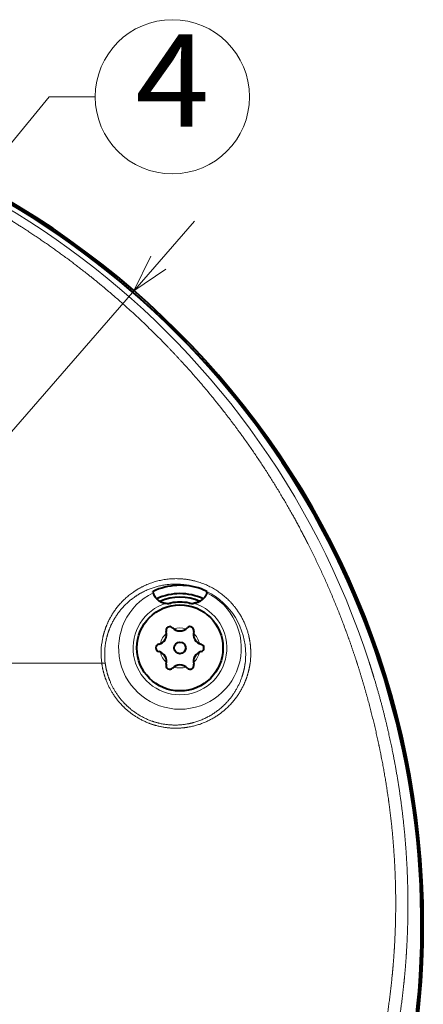
# Model space of a CAD drawing. Extents: x 11 to 595, y -36 to 405.
# Drawn here: x 234 to 260, y 85 to 150 of the extents above; entities that cross this region are included whole.
import ezdxf
from ezdxf.enums import TextEntityAlignment as Align

# ---------------------------------------------------------------- set-up
doc = ezdxf.new("R2010")
doc.units = 0
doc.layers.get('0').update_dxf_attribs({"lineweight": 13})
doc.styles.get("Standard").update_dxf_attribs({"font": 'isocp.shx'})
doc.dimstyles.get("Standard").update_dxf_attribs({"dimtxt": 2.5, "dimasz": 2.5, "dimexe": 1.25, "dimexo": 0.625, "dimtad": 1, "dimcen": 2.5, "dimadec": 0, "dimazin": 0, "dimtfac": 1, "dimtmove": 0, "dimatfit": 0, "dimfxl": 1, "dimarcsym": 0})

# ---------------------------------------------------------------- blocks, each defined once
blk = doc.blocks.new('*D14')
at = {"color": 8, "lineweight": 13}
blk.add_line((155.318742, 33.15378), (244.965676, 136.433044), dxfattribs=at)
for points in [[(242.126916, 134.149698), (241.032632, 131.901913), (243.104203, 133.301409)], [(168.318948, 47.143793), (169.413232, 49.391577), (167.341661, 47.992083)]]:
    blk.add_lwpolyline(points, dxfattribs=at)
blk.add_arc((205.222932, 90.646746), 54.62896, 180.000009, 230.090663, dxfattribs=at)
at = {"color": 8, "lineweight": 13, "width": 0.8}
for s, p, p2 in [('109', (158.253644, 37.297754), (164.041143, 43.965338)), ('%%c', (156.25216, 34.991907), (157.598138, 36.542566))]:
    blk.add_text(s, height=3.5, rotation=49.041848, dxfattribs=at).set_placement(p, p2, align=Align.FIT)
blk = doc.blocks.new('BLOCK451')
at = {"color": 7, "lineweight": 13}
blk.add_lwpolyline([(2.058468, 2.393684), (30.288275, 36.880466), (33.288277, 36.880466)], dxfattribs=at)
blk.add_circle((38.307476, 36.880466), 5.019203, dxfattribs=at)
for points in [[(2.558468, 2.393684), (1.633358, 2.656902), (1.566982, 2.301811), (1.566982, 2.485558)], [(2.558468, 2.393684), (1.921635, 2.874596), (1.633358, 2.656902), (1.757149, 2.792694)], [(2.558468, 2.393684), (2.281338, 2.841267), (1.921635, 2.874596), (2.104603, 2.891552)], [(2.558468, 2.393684), (2.524704, 2.574306), (2.281338, 2.841267), (2.427971, 2.730534)], [(2.558468, 2.393684), (1.566982, 2.301811), (1.757149, 1.994675), (1.633358, 2.130466)], [(2.558468, 2.393684), (1.757149, 1.994675), (2.104603, 1.895817), (1.921635, 1.912773)], [(2.558468, 2.393684), (2.104603, 1.895817), (2.427971, 2.056835), (2.281338, 1.946102)], [(2.558468, 2.393684), (2.427971, 2.056835), (2.558468, 2.393684), (2.524704, 2.213062)]]:
    blk.add_solid(points, dxfattribs=at)
blk.add_text('4', height=6, dxfattribs=at).set_placement((35.890911, 34.94109), (40.724045, 34.94109), align=Align.FIT)
blk = doc.blocks.new('BLOCK452')
at = {"color": 7, "lineweight": 40, "ltscale": 0.001915}
blk.add_line((37.047, 4.606), (37.05, 4.683), dxfattribs=at)
at = {"color": 7, "lineweight": 40, "ltscale": 0.000521}
for p, q in [((37.047, 4.606), (37.053, 4.586)), ((40.553, 4.606), (40.547, 4.586))]:
    blk.add_line(p, q, dxfattribs=at)
at = {"color": 7, "lineweight": 40, "ltscale": 0.000315}
blk.add_line((40.55, 4.672), (40.55, 4.685), dxfattribs=at)
at = {"color": 7, "lineweight": 40, "ltscale": 0.00164}
blk.add_line((40.553, 4.606), (40.55, 4.672), dxfattribs=at)
at = {"color": 7, "lineweight": 13, "ltscale": 0.151025}
blk.add_line((27.675, 0), (33.716, 0), dxfattribs=at)
at = {"color": 7, "lineweight": 40}
for centre, radius in [((38.8, 1), 2.8), ((38.8, 1.003), 0.375)]:
    blk.add_circle(centre, radius, dxfattribs=at)
for centre, radius, start, end in [((0, -17), 54.629, 0, 180), ((0, -17), 54.516, 279.88925, 629.53416), ((0, -17), 54.5, 279.59395, 478.64789), ((38.8, 1), 4.078, 70.37524, 115.41533), ((38.8, 1), 3.536, 64.70354, 115.2967), ((38.726, 0.78), 4.31, 64.958, 70.42769), ((38.8, 1), 3.3, 66.84866, 113.15148), ((38, 4.919), 1.016, 263.59305, 281.53696), ((38.8, 1), 2.984, 78.46304, 101.53696), ((39.6, 4.919), 1.016, 258.46304, 276.40695), ((37.27, 1.887), 0.66, 283.83558, 16.16442), ((38.144, 2.14), 0.25, 43.83558, 196.16442), ((38.8, 2.77), 0.66, 223.83558, 316.16442), ((39.456, 2.14), 0.25, 343.83558, 136.16442), ((40.33, 1.887), 0.66, 163.83558, 256.16442), ((37.487, 1.003), 0.25, 103.83558, 256.16442), ((37.27, 0.12), 0.66, 343.83558, 76.16442), ((40.33, 0.12), 0.66, 103.83558, 196.16442), ((40.113, 1.003), 0.25, 283.83558, 76.16442), ((38.144, -0.133), 0.25, 163.83558, 316.16442), ((38.8, -0.763), 0.66, 43.83558, 136.16442), ((39.456, -0.133), 0.25, 223.83558, 16.16442), ((0, -17), 54.629, 279.88614, 360)]:
    blk.add_arc(centre, radius, start, end, dxfattribs=at)
at = {"color": 7, "lineweight": 13}
for centre, radius, start, end in [((0, -17), 54.627, 279.93224, 629.41743), ((-0.005, -16.456), 53.719, 17.92242, 89.99518), ((38.8, 1), 3.989, 115.97775, 424.02225), ((38.52, 0.591), 4.558, 359.45445, 63.54536), ((38.8, 1), 3.05, 107.42619, 432.57384), ((38.8, 1), 1.3, 132.2788, 167.52676), ((38.8, 1), 1.3, 72.4516, 107.54839), ((38.8, 1), 1.3, 12.4732, 47.72117), ((38.512, 0.644), 4.839, 168.57262, 187.64991), ((38.442, 0.586), 4.538, 168.28565, 187.49122), ((38.8, 1), 1.3, 192.12843, 227.67675), ((38.8, 1), 1.3, 312.32322, 347.87153), ((38.515, 0.592), 4.562, 352.49656, 359.44828), ((38.549, 0.666), 4.859, 352.12737, 359.08558), ((38.8, 1), 1.3, 252.15124, 287.84875)]:
    blk.add_arc(centre, radius, start, end, dxfattribs=at)
blk.add_ellipse((33.666, -0.063), major_axis=(0.297, 0.04), ratio=0.187696, start_param=0.35566, end_param=1.37705, dxfattribs=at)
for points, knots in [([(0, 36.769), (0.354, 36.769), (0.707, 36.766), (1.061, 36.76), (4.856, 36.665), (8.637, 36.227), (12.019, 35.551), (16.24, 34.346), (20.314, 32.71), (21.187, 32.336), (24.003, 31.055), (26.72, 29.57), (28.543, 28.451), (30.695, 26.975), (32.75, 25.371), (33.122, 25.074), (33.858, 24.473), (34.582, 23.854), (34.94, 23.54), (36.448, 22.191), (37.891, 20.77), (38.953, 19.645), (40.205, 18.218), (41.39, 16.738), (41.61, 16.459), (42.119, 15.801), (42.615, 15.133), (42.896, 14.748), (44.546, 12.419), (46.043, 9.974), (47.169, 7.875), (48.476, 5.078), (49.572, 2.203), (49.814, 1.535), (50.058, 0.825), (50.29, 0.109), (50.302, 0.073), (50.314, 0.036), (50.325, 0)], [0, 0, 0, 0, 0, 0, 2.933173, 2.933173, 2.933173, 31.484618, 31.484618, 31.484618, 39.371229, 39.371229, 39.371229, 57.111947, 57.111947, 57.111947, 61.067079, 61.067079, 61.067079, 65.021038, 65.021038, 65.021038, 77.849685, 77.849685, 77.849685, 80.813233, 80.813233, 80.813233, 84.771723, 84.771723, 84.771723, 104.542145, 104.542145, 104.542145, 110.501586, 110.501586, 110.501586, 110.82118, 110.82118, 110.82118, 110.82118, 110.82118, 110.82118]), ([(33.769, 1.603), (33.879, 2.149), (34.069, 2.686), (34.342, 3.208), (35.029, 4.136), (36.023, 4.864), (36.554, 5.143), (37.754, 5.548), (39.046, 5.555), (39.705, 5.442), (40.965, 4.998), (41.977, 4.195), (42.407, 3.715), (42.983, 2.817), (43.294, 1.833), (43.377, 1.42), (43.414, 1.003), (43.408, 0.588)], [0, 0, 0, 0, 0, 0, 5.066283, 5.066283, 5.066283, 9.57044, 9.57044, 9.57044, 14.390909, 14.390909, 14.390909, 19.38457, 19.38457, 19.38457, 22.882549, 22.882549, 22.882549, 22.882549, 22.882549, 22.882549]), ([(33.998, 1.508), (34.105, 2.022), (34.287, 2.528), (34.548, 3.02), (35.174, 3.85), (36.065, 4.506), (36.51, 4.751), (37.5, 5.122), (38.579, 5.203), (39.131, 5.16), (39.666, 5.036), (40.166, 4.842), (40.167, 4.842), (40.168, 4.841), (40.169, 4.841)], [0, 0, 0, 0, 0, 0, 4.981821, 4.981821, 4.981821, 8.966618, 8.966618, 8.966618, 13.116563, 13.116563, 13.116563, 13.127511, 13.127511, 13.127511, 13.127511, 13.127511, 13.127511]), ([(50.981, -31.637), (51.146, -31.158), (51.308, -30.671), (51.465, -30.173), (51.696, -29.408), (51.914, -28.623), (51.986, -28.356), (52.127, -27.818), (52.262, -27.273), (52.327, -26.998), (52.652, -25.596), (52.93, -24.153), (53.124, -22.955), (53.322, -21.416), (53.461, -19.849), (53.486, -19.529), (53.532, -18.888), (53.568, -18.241), (53.584, -17.916), (53.614, -17.151), (53.629, -16.379), (53.633, -15.934), (53.63, -14.826), (53.597, -13.708), (53.565, -13.037), (53.479, -11.684), (53.346, -10.327), (53.267, -9.641), (52.994, -7.577), (52.614, -5.516), (52.312, -4.142), (51.885, -2.474), (51.39, -0.822), (51.298, -0.523), (51.204, -0.224), (51.108, 0.075)], [0, 0, 0, 0, 0, 0, 5.510379, 5.510379, 5.510379, 8.312805, 8.312805, 8.312805, 11.115232, 11.115232, 11.115232, 22.554335, 22.554335, 22.554335, 25.476156, 25.476156, 25.476156, 28.397977, 28.397977, 28.397977, 32.336551, 32.336551, 32.336551, 38.152648, 38.152648, 38.152648, 44.080966, 44.080966, 44.080966, 56.008003, 56.008003, 56.008003, 58.659033, 58.659033, 58.659033, 58.659033, 58.659033, 58.659033]), ([(33.716, 0), (33.773, -0.425), (33.877, -0.846), (34.029, -1.259), (34.417, -2.031), (34.987, -2.725), (35.306, -3.036), (35.999, -3.569), (36.826, -3.947), (37.248, -4.084), (38.044, -4.243), (38.85, -4.234), (39.209, -4.196), (40.218, -3.994), (41.113, -3.552), (41.627, -3.18), (42.439, -2.38), (42.978, -1.427), (43.167, -0.963), (43.295, -0.485), (43.363, 0)], [0, 0, 0, 0, 0, 0, 3.524686, 3.524686, 3.524686, 6.808148, 6.808148, 6.808148, 9.837038, 9.837038, 9.837038, 12.317057, 12.317057, 12.317057, 17.016066, 17.016066, 17.016066, 21.051908, 21.051908, 21.051908, 21.051908, 21.051908, 21.051908]), ([(33.942, -0.005), (33.996, -0.418), (34.098, -0.827), (34.247, -1.229), (34.628, -1.979), (35.193, -2.65), (35.508, -2.949), (36.193, -3.457), (37.009, -3.804), (37.423, -3.925), (38.272, -4.064), (39.122, -4.003), (39.533, -3.923), (40.552, -3.606), (41.404, -3.039), (41.85, -2.618), (42.437, -1.861), (42.807, -1.016), (42.917, -0.683), (42.994, -0.345), (43.039, -0.004)], [0, 0, 0, 0, 0, 0, 3.544107, 3.544107, 3.544107, 6.82921, 6.82921, 6.82921, 9.839428, 9.839428, 9.839428, 12.814213, 12.814213, 12.814213, 17.606071, 17.606071, 17.606071, 20.561579, 20.561579, 20.561579, 20.561579, 20.561579, 20.561579]), ([(50.377, -30.726), (50.535, -30.262), (50.688, -29.79), (50.837, -29.307), (51.055, -28.566), (51.261, -27.805), (51.329, -27.547), (51.462, -27.026), (51.589, -26.498), (51.651, -26.232), (51.955, -24.874), (52.214, -23.477), (52.392, -22.32), (52.574, -20.83), (52.697, -19.313), (52.72, -19.008), (52.76, -18.387), (52.791, -17.761), (52.803, -17.447), (52.834, -16.495), (52.842, -15.533), (52.836, -14.886), (52.803, -13.577), (52.724, -12.256), (52.674, -11.593), (52.549, -10.258), (52.378, -8.92), (52.28, -8.248), (52.062, -6.9), (51.797, -5.553), (51.652, -4.878), (51.339, -3.526), (50.981, -2.177), (50.79, -1.5), (50.578, -0.796), (50.355, -0.093), (50.345, -0.062), (50.335, -0.031), (50.325, 0)], [0, 0, 0, 0, 0, 0, 5.472462, 5.472462, 5.472462, 8.252963, 8.252963, 8.252963, 11.033464, 11.033464, 11.033464, 22.378678, 22.378678, 22.378678, 25.279711, 25.279711, 25.279711, 28.172037, 28.172037, 28.172037, 34.022708, 34.022708, 34.022708, 39.918987, 39.918987, 39.918987, 45.865564, 45.865564, 45.865564, 51.843853, 51.843853, 51.843853, 57.850551, 57.850551, 57.850551, 58.129417, 58.129417, 58.129417, 58.129417, 58.129417, 58.129417])]:
    blk.add_open_spline(points, degree=5, knots=knots, dxfattribs=at)
at = {"color": 7, "lineweight": 40}
for points in [[(37.053, 4.586), (37.067, 4.537), (37.093, 4.467), (37.134, 4.382), (37.25, 4.217), (37.428, 4.069), (37.525, 4.011), (37.658, 3.955), (37.797, 3.923), (37.827, 3.918), (37.857, 3.913), (37.887, 3.91)], [(40.547, 4.586), (40.533, 4.537), (40.507, 4.467), (40.466, 4.382), (40.35, 4.217), (40.172, 4.069), (40.075, 4.011), (39.942, 3.955), (39.803, 3.923), (39.773, 3.918), (39.743, 3.913), (39.713, 3.91)]]:
    blk.add_open_spline(points, degree=5, knots=[0, 0, 0, 0, 0, 0, 1.075677, 1.075677, 1.075677, 2.036455, 2.036455, 2.036455, 2.296704, 2.296704, 2.296704, 2.296704, 2.296704, 2.296704], dxfattribs=at)

msp = doc.modelspace()

# ---------------------------------------------------------------- block references
at = {"lineweight": 0}
for name in ['BLOCK451', 'BLOCK452']:
    msp.add_blockref(name, (205.223, 107.647), dxfattribs=at)

# ---------------------------------------------------------------- dimensions: what is measured, and where the dimension line sits
at = {"color": 0, "lineweight": 0}
dim = msp.add_diameter_dim_2p(p1=(241.033, 131.902), p2=(169.413, 49.392), dimstyle='STANDARD', dxfattribs=at)
dim.commit()
dim.dimension.update_dxf_attribs({"geometry": '*D14', "text_midpoint": (160.524, 39.151), "dimtype": 163})

doc.saveas('drawing.dxf')
